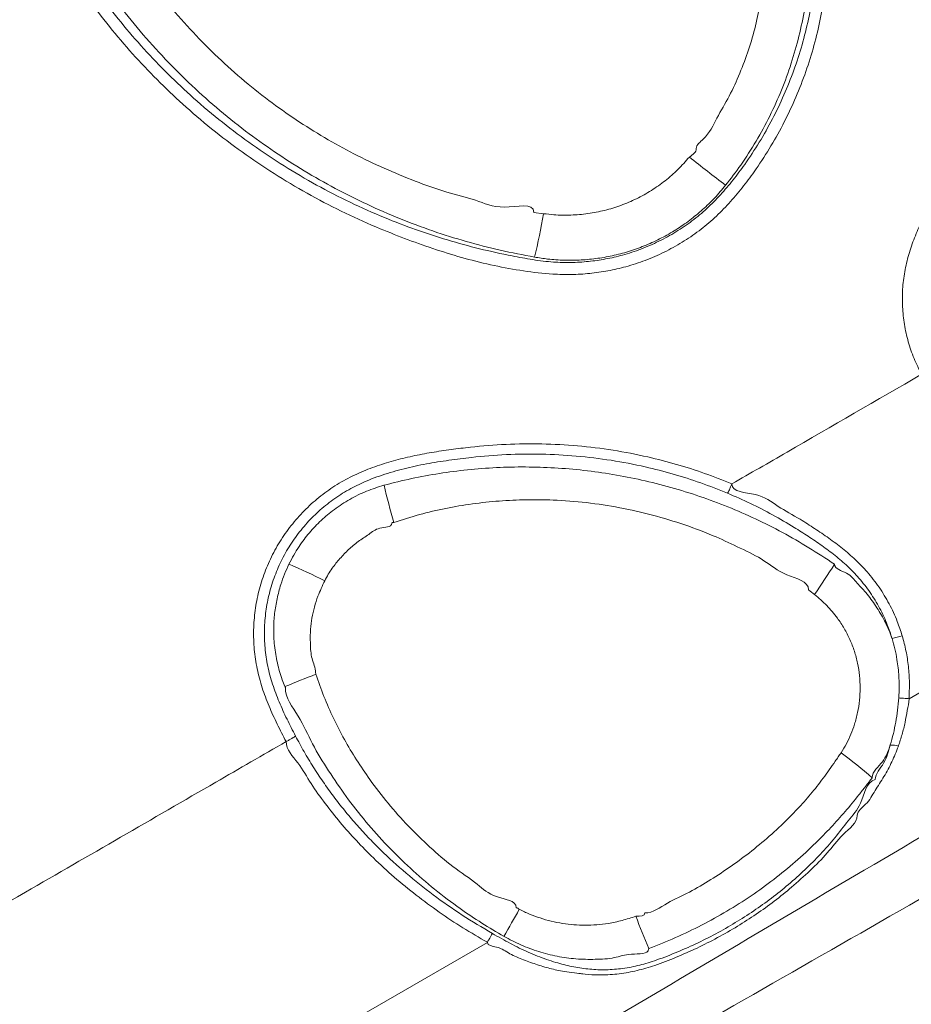
# Model space of a CAD drawing. Units: inches. Extents: x -9018 to 6202, y -540 to 759.
# Drawn here: x -1247 to -1227, y 167 to 188 of the extents above; entities that cross this region are included whole.
import ezdxf
from ezdxf import colors
from ezdxf.entities.mleader import LeaderData, LeaderLine
from ezdxf.math import Vec2, Vec3

# ---------------------------------------------------------------- set-up
doc = ezdxf.new("R2010")
doc.units = ezdxf.units.IN
doc.header["$MEASUREMENT"] = 0
doc.layers.add('EN VORTEX TEXT', color=94, linetype='Continuous', lineweight=9)
doc.layers.add('FR VORTEX TEXT', color=73, linetype='Continuous')
doc.styles.add('Vortex annotative', font='arial.ttf')

msp = doc.modelspace()

# ---------------------------------------------------------------- linework, layer by layer
at = {"color": 7, "linetype": 'Continuous', "lineweight": 0}
for p, q in [((-1227.284, 173.2), (-1207.995, 184.346)), ((-1264.277, 151.825), (-1236.419, 167.922))]:
    msp.add_line(p, q, dxfattribs=at)
at = {"color": 7, "linetype": 'Continuous', "lineweight": 0, "flags": 128}
msp.add_lwpolyline([(-1235.412, 183.732), (-1235.412, 183.732), (-1235.202, 183.704)], dxfattribs=at)
at = {"color": 7, "linetype": 'Continuous', "lineweight": 0}
for centre, radius, start, end in [((-1208.057, 214.94), 38.416, 231.3668, 232.8503), ((-1250.377, 186.337), 15.402, 346.5826, 350.157), ((-1220.161, 182.259), 19.021, 193.4856, 196.0013), ((-1247.68, 160.144), 17.424, 63.6323, 66.4412), ((-1244.189, 185.641), 18.015, 325.5666, 328.0719), ((-1228.082, 176.624), 2.162, 281.4624, 287.4961), ((-1230.624, 148.903), 26.585, 110.9532, 112.5175), ((-1227.665, 171.669), 0.528, 73.2469, 92.7145), ((-1235.107, 163.433), 10.687, 48.9053, 53.5395), ((-1270.589, 187.889), 39.823, 330.1219, 331.0908), ((-1207.639, 178.481), 27.448, 201.3509, 202.932)]:
    msp.add_arc(centre, radius, start, end, dxfattribs=at)
for points, knots in [([(-1232.978, 195.945), (-1232.843, 195.888), (-1232.573, 195.773), (-1232.175, 195.584), (-1231.785, 195.376), (-1231.411, 195.145), (-1231.058, 194.886), (-1230.724, 194.587), (-1230.417, 194.247), (-1230.137, 193.871), (-1229.894, 193.469), (-1229.677, 193.01), (-1229.486, 192.496), (-1229.315, 191.933), (-1229.183, 191.359), (-1229.089, 190.778), (-1229.035, 190.193), (-1229.02, 189.604), (-1229.046, 189.015), (-1229.11, 188.428), (-1229.214, 187.847), (-1229.356, 187.274), (-1229.538, 186.711), (-1229.758, 186.159), (-1230.015, 185.623), (-1230.307, 185.106), (-1230.605, 184.653), (-1230.898, 184.259), (-1231.183, 183.924), (-1231.492, 183.611), (-1231.83, 183.328), (-1232.197, 183.08), (-1232.587, 182.865), (-1232.995, 182.687), (-1233.403, 182.554), (-1233.806, 182.461), (-1234.201, 182.405), (-1234.599, 182.381), (-1235.08, 182.395), (-1235.639, 182.459), (-1236.276, 182.575), (-1236.905, 182.731), (-1237.525, 182.92), (-1238.136, 183.137), (-1238.796, 183.396), (-1239.499, 183.709), (-1240.238, 184.09), (-1240.956, 184.512), (-1241.649, 184.974), (-1242.315, 185.472), (-1242.935, 185.994), (-1243.511, 186.536), (-1244.044, 187.093), (-1244.549, 187.677), (-1245.022, 188.286), (-1245.4, 188.827), (-1245.692, 189.29), (-1245.902, 189.674), (-1246.082, 190.072), (-1246.225, 190.486), (-1246.325, 190.914), (-1246.387, 191.351), (-1246.409, 191.792), (-1246.391, 192.221), (-1246.336, 192.636), (-1246.249, 193.034), (-1246.129, 193.423), (-1245.977, 193.8), (-1245.793, 194.163), (-1245.579, 194.51), (-1245.337, 194.837), (-1245.062, 195.15), (-1244.754, 195.442), (-1244.415, 195.714), (-1244.171, 195.868), (-1244.049, 195.945)], [0, 0, 0, 0, 0.01117, 0.022409, 0.033647, 0.044838, 0.055969, 0.067067, 0.078973, 0.090935, 0.102897, 0.114803, 0.129764, 0.144776, 0.159807, 0.174821, 0.189784, 0.204784, 0.219834, 0.234902, 0.249953, 0.264953, 0.280034, 0.295167, 0.310317, 0.32545, 0.340531, 0.351707, 0.362915, 0.374099, 0.385243, 0.396515, 0.407836, 0.419158, 0.430429, 0.440529, 0.450666, 0.460802, 0.470903, 0.487303, 0.503739, 0.520224, 0.536744, 0.553259, 0.569711, 0.590809, 0.611974, 0.633173, 0.654371, 0.675536, 0.696634, 0.716232, 0.735869, 0.75552, 0.775158, 0.794755, 0.80587, 0.817013, 0.828131, 0.83921, 0.850409, 0.861655, 0.872901, 0.884101, 0.894437, 0.90481, 0.915183, 0.92552, 0.935853, 0.946223, 0.956593, 0.966926, 0.977943, 0.988983, 1, 1, 1, 1]), ([(-1228.067, 195.945), (-1227.018, 195.339), (-1225.445, 194.43), (-1223.348, 193.218), (-1221.645, 192.234), (-1219.813, 191.175), (-1217.852, 190.042), (-1215.894, 188.91), (-1214.59, 188.157), (-1213.937, 187.78)], [0, 0, 0, 0, 0.2222889, 0.3334421, 0.4445941, 0.5834021, 0.7222098, 0.861104, 1, 1, 1, 1]), ([(-1243.925, 195.749), (-1244.033, 195.681), (-1244.25, 195.544), (-1244.553, 195.305), (-1244.837, 195.044), (-1245.103, 194.752), (-1245.348, 194.431), (-1245.568, 194.08), (-1245.752, 193.72), (-1245.9, 193.353), (-1246.014, 192.983), (-1246.096, 192.606), (-1246.148, 192.212), (-1246.165, 191.805), (-1246.144, 191.386), (-1246.085, 190.971), (-1245.99, 190.564), (-1245.853, 190.169), (-1245.679, 189.788), (-1245.478, 189.422), (-1245.194, 188.972), (-1244.825, 188.444), (-1244.36, 187.845), (-1243.864, 187.27), (-1243.339, 186.723), (-1242.773, 186.19), (-1242.164, 185.677), (-1241.509, 185.187), (-1240.828, 184.734), (-1240.122, 184.319), (-1239.395, 183.944), (-1238.678, 183.624), (-1237.974, 183.355), (-1237.287, 183.13), (-1236.59, 182.939), (-1235.971, 182.805), (-1235.436, 182.705), (-1235.01, 182.652), (-1234.607, 182.642), (-1234.23, 182.665), (-1233.856, 182.718), (-1233.474, 182.806), (-1233.088, 182.933), (-1232.701, 183.102), (-1232.331, 183.305), (-1231.982, 183.541), (-1231.66, 183.811), (-1231.364, 184.111), (-1231.093, 184.432), (-1230.81, 184.811), (-1230.522, 185.25), (-1230.238, 185.753), (-1229.988, 186.274), (-1229.773, 186.81), (-1229.596, 187.358), (-1229.458, 187.915), (-1229.357, 188.479), (-1229.294, 189.05), (-1229.269, 189.623), (-1229.282, 190.195), (-1229.335, 190.764), (-1229.426, 191.329), (-1229.554, 191.887), (-1229.719, 192.434), (-1229.903, 192.93), (-1230.11, 193.37), (-1230.34, 193.751), (-1230.606, 194.109), (-1230.899, 194.433), (-1231.218, 194.719), (-1231.56, 194.968), (-1231.921, 195.191), (-1232.297, 195.39), (-1232.681, 195.572), (-1232.942, 195.682), (-1233.072, 195.737)], [0, 0, 0, 0, 0.010117, 0.020271, 0.030424, 0.040542, 0.05142, 0.062321, 0.073199, 0.083355, 0.093547, 0.10374, 0.113896, 0.124897, 0.135943, 0.14699, 0.15799, 0.168962, 0.179973, 0.19101, 0.202018, 0.221953, 0.241928, 0.261917, 0.281893, 0.301828, 0.323287, 0.344814, 0.366375, 0.387936, 0.409462, 0.430921, 0.44993, 0.468961, 0.487993, 0.507002, 0.518969, 0.530924, 0.540828, 0.550767, 0.560706, 0.570609, 0.581663, 0.592767, 0.60387, 0.614924, 0.625954, 0.637025, 0.648119, 0.659183, 0.674354, 0.689577, 0.704818, 0.720041, 0.735212, 0.7503, 0.76544, 0.780596, 0.795735, 0.810824, 0.825871, 0.840969, 0.856083, 0.87118, 0.886226, 0.897917, 0.909664, 0.92141, 0.933101, 0.944169, 0.95527, 0.966433, 0.977644, 0.988857, 1, 1, 1, 1]), ([(-1244.536, 190.033), (-1244.442, 189.868), (-1244.224, 189.48), (-1243.834, 188.895), (-1243.369, 188.282), (-1242.865, 187.699), (-1242.326, 187.148), (-1241.756, 186.631), (-1241.167, 186.159), (-1240.564, 185.732), (-1239.949, 185.346), (-1239.312, 184.996), (-1238.657, 184.681), (-1237.983, 184.406), (-1237.332, 184.169), (-1236.652, 184.013), (-1236.147, 183.759), (-1235.412, 183.948), (-1235.412, 183.732), (-1235.412, 183.732)], [0, 0, 0, 0, 0.049615, 0.116391, 0.183418, 0.250594, 0.317793, 0.384874, 0.451686, 0.514751, 0.57802, 0.641392, 0.704763, 0.76803, 0.831094, 0.887384, 0.943708, 1, 1, 1, 1, 1]), ([(-1235.395, 182.763), (-1235.644, 182.811), (-1236.141, 182.907), (-1236.877, 183.098), (-1237.605, 183.325), (-1238.322, 183.594), (-1239.028, 183.901), (-1239.717, 184.246), (-1240.388, 184.627), (-1241.036, 185.041), (-1241.673, 185.498), (-1242.294, 185.998), (-1242.897, 186.543), (-1243.471, 187.122), (-1244.011, 187.731), (-1244.517, 188.368), (-1244.948, 188.973), (-1245.198, 189.373), (-1245.305, 189.544)], [0, 0, 0, 0, 0.061366, 0.122772, 0.184132, 0.246157, 0.308355, 0.370643, 0.43293, 0.495129, 0.557152, 0.622647, 0.688344, 0.754146, 0.819952, 0.885656, 0.951157, 1, 1, 1, 1]), ([(-1231.892, 185.116), (-1231.892, 185.116), (-1231.892, 185.2), (-1231.631, 185.379), (-1231.456, 185.778), (-1231.169, 186.247), (-1230.946, 186.744), (-1230.754, 187.253), (-1230.603, 187.774), (-1230.51, 188.217), (-1230.473, 188.485), (-1230.461, 188.575)], [0, 0, 0, 0, 0, 0.066817, 0.210499, 0.354577, 0.498652, 0.642328, 0.785281, 0.928214, 1, 1, 1, 1]), ([(-1229.501, 188.443), (-1229.515, 188.344), (-1229.559, 188.043), (-1229.663, 187.546), (-1229.829, 186.957), (-1230.041, 186.379), (-1230.295, 185.816), (-1230.59, 185.273), (-1230.91, 184.772), (-1231.146, 184.465), (-1231.257, 184.32)], [0, 0, 0, 0, 0.0664585, 0.2009613, 0.3354614, 0.4712726, 0.6074563, 0.7436396, 0.8794509, 1, 1, 1, 1]), ([(-1227.011, 180.226), (-1227.069, 180.339), (-1227.184, 180.567), (-1227.307, 180.93), (-1227.391, 181.304), (-1227.431, 181.685), (-1227.429, 182.068), (-1227.385, 182.449), (-1227.295, 182.822), (-1227.168, 183.185), (-1227.015, 183.539), (-1226.815, 183.948), (-1226.561, 184.41), (-1226.237, 184.913), (-1225.88, 185.394), (-1225.493, 185.85), (-1225.084, 186.268), (-1224.661, 186.652), (-1224.224, 187.001), (-1223.811, 187.285), (-1223.421, 187.498), (-1223.062, 187.641), (-1222.69, 187.744), (-1222.309, 187.804), (-1221.923, 187.822), (-1221.538, 187.796), (-1221.159, 187.727), (-1220.791, 187.617), (-1220.438, 187.467), (-1220.104, 187.278), (-1219.794, 187.053), (-1219.51, 186.796), (-1219.26, 186.506), (-1219.044, 186.19), (-1218.785, 185.737), (-1218.616, 185.382), (-1218.502, 185.142)], [0, 0, 0, 0, 0.025415, 0.050912, 0.076327, 0.101733, 0.127218, 0.152624, 0.178087, 0.203647, 0.229294, 0.254877, 0.29445, 0.334157, 0.373911, 0.413618, 0.45319, 0.490253, 0.527342, 0.564358, 0.58986, 0.615443, 0.640945, 0.666478, 0.692093, 0.717626, 0.743055, 0.768564, 0.793993, 0.819413, 0.844914, 0.870335, 0.895785, 0.921335, 0.946861, 1, 1, 1, 1]), ([(-1232.042, 184.931), (-1231.967, 184.984), (-1231.892, 185.037), (-1231.892, 185.116), (-1231.892, 185.116)], [0, 0, 0, 0, 0.999993, 1, 1, 1, 1]), ([(-1235.202, 183.704), (-1235.127, 183.696), (-1234.931, 183.673), (-1234.609, 183.668), (-1234.24, 183.7), (-1233.877, 183.77), (-1233.524, 183.878), (-1233.185, 184.023), (-1232.863, 184.202), (-1232.563, 184.415), (-1232.285, 184.656), (-1232.123, 184.839), (-1232.042, 184.931)], [0, 0, 0, 0, 0.0634682, 0.1678062, 0.2724346, 0.3767706, 0.4807225, 0.5849707, 0.6889223, 0.792518, 0.896401, 1, 1, 1, 1]), ([(-1231.257, 184.32), (-1231.334, 184.228), (-1231.49, 184.042), (-1231.752, 183.79), (-1232.032, 183.56), (-1232.33, 183.353), (-1232.646, 183.173), (-1232.976, 183.02), (-1233.317, 182.895), (-1233.668, 182.798), (-1234.025, 182.733), (-1234.387, 182.697), (-1234.751, 182.692), (-1235.088, 182.714), (-1235.301, 182.748), (-1235.395, 182.763)], [0, 0, 0, 0, 0.077956, 0.156189, 0.234423, 0.312381, 0.390492, 0.46888, 0.547269, 0.625379, 0.703514, 0.781927, 0.860341, 0.938474, 1, 1, 1, 1]), ([(-1280.537, 138.342), (-1280.529, 138.347), (-1279.408, 139.021), (-1277.18, 140.374), (-1271.995, 143.509), (-1264.933, 147.719), (-1256.009, 153.03), (-1248.67, 157.393), (-1242.074, 161.315), (-1233.985, 166.109), (-1225.038, 171.383), (-1214.772, 177.406), (-1208.979, 180.788), (-1205.427, 182.862)], [0, 0, 0, 0, 0.000334, 0.044958, 0.089582, 0.20853, 0.327478, 0.446427, 0.501898, 0.591105, 0.769511, 0.85871, 1, 1, 1, 1]), ([(-1204.039, 182.06), (-1207.844, 179.873), (-1213.899, 176.394), (-1224.46, 170.34), (-1233.469, 165.183), (-1241.631, 160.521), (-1248.293, 156.721), (-1255.701, 152.483), (-1264.709, 147.323), (-1271.841, 143.24), (-1277.116, 140.267), (-1279.389, 138.993), (-1280.528, 138.348), (-1280.537, 138.342)], [0, 0, 0, 0, 0.149412, 0.237776, 0.414506, 0.502871, 0.557816, 0.675637, 0.793459, 0.91128, 0.95545, 0.999621, 1, 1, 1, 1]), ([(-1227.011, 180.226), (-1227.983, 179.664), (-1229.352, 178.873), (-1230.722, 178.081), (-1231.119, 177.852)], [0.39722438, 0.39722438, 0.39722438, 0.39722438, 0.41931582, 0.42834795, 0.42834795, 0.42834795, 0.42834795]), ([(-1240.779, 172.27), (-1240.844, 172.396), (-1240.975, 172.649), (-1241.152, 173.037), (-1241.302, 173.435), (-1241.413, 173.846), (-1241.475, 174.266), (-1241.489, 174.69), (-1241.457, 175.113), (-1241.375, 175.53), (-1241.249, 175.934), (-1241.078, 176.324), (-1240.863, 176.693), (-1240.608, 177.036), (-1240.316, 177.351), (-1239.99, 177.63), (-1239.633, 177.873), (-1239.253, 178.071), (-1238.858, 178.229), (-1238.455, 178.356), (-1238.042, 178.456), (-1237.625, 178.535), (-1237.205, 178.597), (-1236.669, 178.664), (-1236.013, 178.718), (-1235.239, 178.726), (-1234.465, 178.684), (-1233.696, 178.59), (-1232.981, 178.452), (-1232.32, 178.28), (-1231.712, 178.088), (-1231.317, 177.93), (-1231.119, 177.852)], [0, 0, 0, 0, 0.028188, 0.0564393, 0.0845984, 0.1126604, 0.1406323, 0.1686949, 0.1966684, 0.224624, 0.2526683, 0.2806252, 0.3087879, 0.3370393, 0.365202, 0.3935712, 0.4220324, 0.4504014, 0.4782305, 0.5061135, 0.5340978, 0.5621616, 0.5902288, 0.6181809, 0.669142, 0.720279, 0.7714719, 0.8226023, 0.8735572, 0.9156939, 0.957864, 1, 1, 1, 1]), ([(-1231.215, 177.65), (-1231.408, 177.727), (-1231.795, 177.881), (-1232.391, 178.069), (-1233.038, 178.237), (-1233.738, 178.371), (-1234.491, 178.462), (-1235.249, 178.503), (-1236.007, 178.494), (-1236.675, 178.439), (-1237.252, 178.366), (-1237.741, 178.289), (-1238.225, 178.186), (-1238.699, 178.049), (-1239.13, 177.882), (-1239.515, 177.681), (-1239.849, 177.453), (-1240.155, 177.191), (-1240.429, 176.896), (-1240.668, 176.574), (-1240.869, 176.228), (-1241.029, 175.863), (-1241.148, 175.483), (-1241.224, 175.093), (-1241.255, 174.697), (-1241.242, 174.299), (-1241.184, 173.902), (-1241.077, 173.511), (-1240.932, 173.128), (-1240.762, 172.755), (-1240.637, 172.512), (-1240.574, 172.39)], [0, 0, 0, 0, 0.04289, 0.085816, 0.128707, 0.180594, 0.23266, 0.28479, 0.336863, 0.388757, 0.422634, 0.456642, 0.490593, 0.524396, 0.5581, 0.585767, 0.613522, 0.641189, 0.66866, 0.696217, 0.723687, 0.750941, 0.77828, 0.805533, 0.83278, 0.860114, 0.887359, 0.915414, 0.943567, 0.971815, 1, 1, 1, 1]), ([(-1238.658, 177.823), (-1238.46, 177.873), (-1238.063, 177.973), (-1237.459, 178.082), (-1236.846, 178.162), (-1236.223, 178.21), (-1235.593, 178.224), (-1234.961, 178.204), (-1234.329, 178.15), (-1233.699, 178.063), (-1233.069, 177.94), (-1232.442, 177.782), (-1231.818, 177.588), (-1231.205, 177.36), (-1230.607, 177.098), (-1230.022, 176.804), (-1229.451, 176.475), (-1229.083, 176.234), (-1228.899, 176.113)], [0, 0, 0, 0, 0.060018, 0.120085, 0.180111, 0.24174, 0.303414, 0.365045, 0.427189, 0.489379, 0.551523, 0.615371, 0.679266, 0.743112, 0.806953, 0.870794, 0.935396, 1, 1, 1, 1]), ([(-1240.716, 176.115), (-1240.682, 176.181), (-1240.616, 176.311), (-1240.473, 176.54), (-1240.28, 176.797), (-1240.023, 177.066), (-1239.73, 177.311), (-1239.401, 177.524), (-1239.04, 177.703), (-1238.785, 177.783), (-1238.658, 177.823)], [0, 0, 0, 0, 0.079807, 0.159188, 0.293744, 0.428767, 0.563347, 0.708729, 0.854668, 1, 1, 1, 1]), ([(-1231.215, 177.65), (-1231.21, 177.657), (-1231.205, 177.667), (-1231.191, 177.692), (-1231.184, 177.708), (-1231.167, 177.744), (-1231.158, 177.764), (-1231.139, 177.806), (-1231.129, 177.829), (-1231.119, 177.852)], [0, 0, 0, 0, 0.25, 0.25, 0.5, 0.5, 0.75, 0.75, 1, 1, 1, 1]), ([(-1227.652, 174.505), (-1227.684, 174.604), (-1227.758, 174.828), (-1227.915, 175.163), (-1228.12, 175.503), (-1228.355, 175.806), (-1228.613, 176.071), (-1228.883, 176.304), (-1229.17, 176.518), (-1229.468, 176.718), (-1229.822, 176.942), (-1230.236, 177.185), (-1230.717, 177.434), (-1231.049, 177.578), (-1231.215, 177.65)], [0, 0, 0, 0, 0.063219, 0.143883, 0.2248, 0.305449, 0.37796, 0.450661, 0.523664, 0.596792, 0.669662, 0.77975, 0.889918, 1, 1, 1, 1]), ([(-1231.119, 177.852), (-1231.119, 177.852), (-1231.119, 177.668), (-1230.531, 177.678), (-1230.139, 177.356), (-1229.688, 177.121), (-1229.328, 176.886), (-1229.02, 176.678), (-1228.723, 176.455), (-1228.443, 176.213), (-1228.174, 175.937), (-1227.927, 175.617), (-1227.709, 175.258), (-1227.543, 174.904), (-1227.465, 174.666), (-1227.431, 174.562)], [0, 0, 0, 0, 0, 0.108619, 0.217319, 0.32594, 0.3986, 0.471508, 0.544299, 0.616804, 0.689125, 0.77126, 0.853671, 0.935816, 1, 1, 1, 1]), ([(-1229.459, 175.555), (-1229.459, 175.555), (-1229.459, 175.747), (-1230.002, 175.855), (-1230.405, 176.203), (-1230.941, 176.463), (-1231.504, 176.729), (-1232.14, 176.971), (-1232.837, 177.183), (-1233.549, 177.345), (-1234.269, 177.454), (-1234.947, 177.507), (-1235.578, 177.514), (-1236.162, 177.487), (-1236.745, 177.424), (-1237.321, 177.326), (-1237.891, 177.194), (-1238.26, 177.075), (-1238.445, 177.015)], [0, 0, 0, 0, 0.0000002, 0.0611138, 0.1223393, 0.1835792, 0.2447114, 0.3214899, 0.398574, 0.475754, 0.5528253, 0.6295934, 0.6911548, 0.752967, 0.8148797, 0.8767578, 0.938491, 1, 1, 1, 1]), ([(-1238.445, 177.015), (-1238.468, 177.015), (-1238.491, 177.015), (-1238.491, 176.999), (-1238.491, 176.999)], [0, 0, 0, 0, 0.999982, 1, 1, 1, 1]), ([(-1238.491, 176.999), (-1238.491, 176.999), (-1238.491, 176.907), (-1238.788, 176.924), (-1238.981, 176.756), (-1239.221, 176.61), (-1239.426, 176.432), (-1239.615, 176.239), (-1239.759, 176.057), (-1239.867, 175.895), (-1239.916, 175.802), (-1239.941, 175.755)], [0, 0, 0, 0, 0, 0.141534, 0.283445, 0.424987, 0.562709, 0.700759, 0.838423, 0.918415, 1, 1, 1, 1]), ([(-1240.805, 173.462), (-1240.825, 173.511), (-1240.891, 173.678), (-1240.975, 173.973), (-1241.037, 174.347), (-1241.054, 174.707), (-1241.032, 175.047), (-1240.979, 175.364), (-1240.904, 175.648), (-1240.815, 175.899), (-1240.749, 176.043), (-1240.716, 176.115)], [0, 0, 0, 0, 0.058295, 0.196737, 0.335672, 0.474114, 0.591244, 0.708671, 0.825828, 0.912915, 1, 1, 1, 1]), ([(-1228.899, 176.113), (-1228.897, 176.113), (-1228.895, 176.112), (-1228.895, 176.111), (-1228.895, 176.111)], [0, 0, 0, 0, 0.9997, 1, 1, 1, 1]), ([(-1228.895, 176.111), (-1228.895, 176.111), (-1228.895, 176.005), (-1228.596, 175.944), (-1228.413, 175.702), (-1228.175, 175.459), (-1227.973, 175.171), (-1227.791, 174.851), (-1227.694, 174.623), (-1227.652, 174.507), (-1227.652, 174.505)], [0, 0, 0, 0, 0.000001, 0.154269, 0.308912, 0.463188, 0.641153, 0.819683, 0.99765, 1, 1, 1, 1]), ([(-1239.941, 175.755), (-1239.993, 175.644), (-1240.08, 175.459), (-1240.169, 175.186), (-1240.223, 174.947), (-1240.257, 174.68), (-1240.255, 174.387), (-1240.237, 174.068), (-1240.141, 173.868), (-1240.141, 173.763), (-1240.141, 173.763)], [0, 0, 0, 0, 0.179043, 0.298107, 0.417429, 0.536448, 0.690756, 0.845679, 0.999999, 1, 1, 1, 1]), ([(-1228.755, 172.028), (-1228.715, 172.093), (-1228.635, 172.222), (-1228.54, 172.43), (-1228.458, 172.656), (-1228.394, 172.901), (-1228.353, 173.164), (-1228.338, 173.432), (-1228.352, 173.701), (-1228.394, 173.968), (-1228.464, 174.23), (-1228.561, 174.482), (-1228.685, 174.722), (-1228.848, 174.972), (-1229.058, 175.224), (-1229.239, 175.377), (-1229.33, 175.454)], [0, 0, 0, 0, 0.05972, 0.119611, 0.179398, 0.249056, 0.318888, 0.388536, 0.459428, 0.530518, 0.601406, 0.672036, 0.742868, 0.8135, 0.906744, 1, 1, 1, 1]), ([(-1227.506, 173.217), (-1227.504, 173.252), (-1227.494, 173.407), (-1227.498, 173.685), (-1227.534, 174.004), (-1227.588, 174.278), (-1227.63, 174.429), (-1227.652, 174.505)], [0, 0, 0, 0, 0.080533, 0.357953, 0.638322, 0.818756, 1, 1, 1, 1]), ([(-1227.431, 174.562), (-1227.402, 174.453), (-1227.343, 174.236), (-1227.293, 173.896), (-1227.269, 173.55), (-1227.28, 173.317), (-1227.286, 173.2)], [0, 0, 0, 0, 0.245662, 0.491329, 0.745665, 1, 1, 1, 1]), ([(-1240.141, 173.763), (-1240.141, 173.763), (-1240.141, 173.752), (-1240.136, 173.741), (-1240.131, 173.731)], [0, 0, 0, 0, 0.0000695, 1, 1, 1, 1]), ([(-1240.131, 173.731), (-1240.076, 173.569), (-1239.965, 173.244), (-1239.756, 172.774), (-1239.52, 172.316), (-1239.257, 171.874), (-1238.944, 171.409), (-1238.573, 170.928), (-1238.139, 170.439), (-1237.667, 169.983), (-1237.177, 169.554), (-1236.66, 169.219), (-1236.291, 168.87), (-1235.794, 168.836), (-1235.794, 168.672), (-1235.794, 168.672)], [0, 0, 0, 0, 0.07515, 0.150514, 0.226006, 0.301472, 0.376708, 0.472271, 0.568196, 0.664248, 0.760179, 0.855745, 0.927873, 1, 1, 1, 1, 1]), ([(-1240.795, 173.439), (-1240.795, 173.439), (-1240.795, 173.447), (-1240.8, 173.455), (-1240.805, 173.462)], [0, 0, 0, 0, 0.000072, 1, 1, 1, 1]), ([(-1236.058, 168.051), (-1236.22, 168.146), (-1236.543, 168.336), (-1237.047, 168.673), (-1237.566, 169.066), (-1238.092, 169.522), (-1238.589, 170.011), (-1239.053, 170.53), (-1239.48, 171.072), (-1239.861, 171.637), (-1240.223, 172.216), (-1240.484, 172.828), (-1240.795, 173.214), (-1240.795, 173.439), (-1240.795, 173.439)], [0, 0, 0, 0, 0.076902, 0.153797, 0.248727, 0.343956, 0.439287, 0.534515, 0.629443, 0.721989, 0.814709, 0.90744, 1, 1, 1, 1, 1]), ([(-1227.691, 172.197), (-1227.667, 172.278), (-1227.62, 172.441), (-1227.569, 172.695), (-1227.529, 172.953), (-1227.514, 173.129), (-1227.506, 173.217)], [0, 0, 0, 0, 0.247209, 0.494428, 0.747219, 1, 1, 1, 1]), ([(-1227.284, 173.2), (-1227.284, 173.2), (-1227.284, 173.113), (-1227.324, 172.941), (-1227.367, 172.682), (-1227.431, 172.425), (-1227.486, 172.258), (-1227.513, 172.175)], [0, 0, 0, 0, 0.000002, 0.247122, 0.49426, 0.747132, 1, 1, 1, 1]), ([(-1227.286, 173.2), (-1227.314, 173.202), (-1227.37, 173.206), (-1227.445, 173.212), (-1227.485, 173.215), (-1227.502, 173.216), (-1227.505, 173.217), (-1227.506, 173.217)], [0, 0, 0, 0, 0.312228, 0.624446, 0.936655, 0.980011, 1, 1, 1, 1]), ([(-1227.286, 173.2), (-1227.286, 173.2), (-1227.285, 173.2), (-1227.284, 173.2), (-1227.284, 173.2)], [0, 0, 0, 0, 0.565176, 1, 1, 1, 1]), ([(-1240.574, 172.39), (-1240.581, 172.385), (-1240.591, 172.378), (-1240.617, 172.361), (-1240.633, 172.351), (-1240.67, 172.329), (-1240.69, 172.318), (-1240.733, 172.294), (-1240.756, 172.282), (-1240.779, 172.27)], [0, 0, 0, 0, 0.25, 0.25, 0.5, 0.5, 0.75, 0.75, 1, 1, 1, 1]), ([(-1240.574, 172.39), (-1240.514, 172.277), (-1240.392, 172.051), (-1240.193, 171.72), (-1239.98, 171.398), (-1239.754, 171.084), (-1239.517, 170.78), (-1239.268, 170.486), (-1239.007, 170.201), (-1238.651, 169.839), (-1238.185, 169.415), (-1237.593, 168.944), (-1236.97, 168.506), (-1236.53, 168.246), (-1236.31, 168.115)], [0, 0, 0, 0, 0.06293, 0.125861, 0.189229, 0.252597, 0.315523, 0.37845, 0.441747, 0.505046, 0.627636, 0.750232, 0.875115, 1, 1, 1, 1]), ([(-1240.779, 172.27), (-1241.287, 171.977), (-1243.169, 170.889), (-1245.954, 169.28), (-1248.232, 167.964), (-1249.134, 167.442)], [0.26074828, 0.26074828, 0.26074828, 0.26074828, 0.27228459, 0.30353504, 0.32404049, 0.32404049, 0.32404049, 0.32404049]), ([(-1236.419, 167.923), (-1236.596, 168.026), (-1236.952, 168.233), (-1237.465, 168.575), (-1237.962, 168.94), (-1238.438, 169.331), (-1238.87, 169.726), (-1239.259, 170.123), (-1239.608, 170.516), (-1239.933, 170.928), (-1240.252, 171.355), (-1240.487, 171.814), (-1240.779, 172.093), (-1240.779, 172.27), (-1240.779, 172.27)], [0, 0, 0, 0, 0.098372, 0.196969, 0.295625, 0.394196, 0.492546, 0.576848, 0.661203, 0.745499, 0.830313, 0.915191, 1, 1, 1, 1, 1]), ([(-1227.513, 172.175), (-1227.514, 172.173), (-1227.555, 172.057), (-1227.651, 171.831), (-1227.821, 171.511), (-1228.027, 171.209), (-1228.18, 170.917), (-1228.404, 170.768), (-1228.404, 170.671), (-1228.404, 170.671)], [0, 0, 0, 0, 0.002468, 0.207626, 0.413527, 0.620054, 0.826067, 0.999999, 1, 1, 1, 1]), ([(-1227.691, 172.197), (-1227.733, 172.07), (-1227.819, 171.816), (-1228.08, 171.626), (-1228.08, 171.49), (-1228.08, 171.49)], [0, 0, 0, 0, 0.495909, 0.999998, 1, 1, 1, 1]), ([(-1228.015, 171.447), (-1228.015, 171.447), (-1228.015, 171.575), (-1227.791, 171.798), (-1227.732, 172.062), (-1227.691, 172.195), (-1227.691, 172.197)], [0, 0, 0, 0, 0.000002, 0.493936, 0.994813, 1, 1, 1, 1]), ([(-1233.006, 168.559), (-1233.006, 168.559), (-1232.829, 168.559), (-1232.522, 168.798), (-1232.038, 169), (-1231.579, 169.278), (-1231.126, 169.573), (-1230.684, 169.903), (-1230.255, 170.263), (-1229.88, 170.619), (-1229.555, 170.966), (-1229.272, 171.3), (-1229.054, 171.599), (-1228.904, 171.814), (-1228.818, 171.936), (-1228.776, 171.998), (-1228.755, 172.028)], [0, 0, 0, 0, 0.000002, 0.095512, 0.191184, 0.286869, 0.382399, 0.482773, 0.583235, 0.683599, 0.761259, 0.838907, 0.919205, 0.960057, 0.98014, 1, 1, 1, 1]), ([(-1228.082, 171.487), (-1228.105, 171.456), (-1228.152, 171.394), (-1228.247, 171.27), (-1228.416, 171.056), (-1228.664, 170.756), (-1228.975, 170.409), (-1229.333, 170.043), (-1229.743, 169.665), (-1230.211, 169.282), (-1230.706, 168.923), (-1231.227, 168.592), (-1231.775, 168.291), (-1232.338, 168.02), (-1232.724, 167.864), (-1232.917, 167.787)], [0, 0, 0, 0, 0.018986, 0.037964, 0.075882, 0.151587, 0.226877, 0.302165, 0.399934, 0.497789, 0.595559, 0.696559, 0.797742, 0.898956, 1, 1, 1, 1]), ([(-1228.08, 171.49), (-1228.08, 171.49), (-1228.08, 171.489), (-1228.081, 171.488), (-1228.082, 171.487)], [0, 0, 0, 0, 0.000541, 1, 1, 1, 1]), ([(-1236.31, 168.115), (-1236.244, 168.078), (-1236.051, 167.968), (-1235.728, 167.794), (-1235.335, 167.619), (-1234.953, 167.487), (-1234.59, 167.395), (-1234.246, 167.34), (-1233.894, 167.321), (-1233.531, 167.345), (-1233.164, 167.411), (-1232.768, 167.528), (-1232.349, 167.69), (-1231.904, 167.885), (-1231.468, 168.104), (-1231.049, 168.343), (-1230.646, 168.601), (-1230.262, 168.877), (-1229.891, 169.174), (-1229.536, 169.492), (-1229.201, 169.831), (-1228.886, 170.181), (-1228.606, 170.562), (-1228.271, 170.924), (-1228.219, 171.396), (-1228.015, 171.447), (-1228.015, 171.447)], [0, 0, 0, 0, 0.022142, 0.064678, 0.107369, 0.149904, 0.186951, 0.224098, 0.261127, 0.298608, 0.336241, 0.373727, 0.421158, 0.468687, 0.516214, 0.56364, 0.60963, 0.655671, 0.701656, 0.748884, 0.796272, 0.843785, 0.8913, 0.938635, 0.999999, 1, 1, 1, 1]), ([(-1228.404, 170.671), (-1228.404, 170.671), (-1228.404, 170.509), (-1228.751, 170.265), (-1229.038, 169.853), (-1229.427, 169.475), (-1229.808, 169.127), (-1230.2, 168.813), (-1230.592, 168.53), (-1231.002, 168.265), (-1231.431, 168.02), (-1231.875, 167.795), (-1232.33, 167.595), (-1232.762, 167.428), (-1233.176, 167.305), (-1233.556, 167.234), (-1233.907, 167.214), (-1234.128, 167.215), (-1234.369, 167.241), (-1234.369, 167.241), (-1234.369, 167.241)], [0, 0, 0, 0, 0, 0.074309, 0.148904, 0.223554, 0.297937, 0.364153, 0.430449, 0.496673, 0.564871, 0.633216, 0.701563, 0.769764, 0.825373, 0.881185, 0.936759, 0.968379, 1, 1, 1, 1, 1]), ([(-1235.794, 168.672), (-1235.794, 168.672), (-1235.77, 168.669), (-1235.749, 168.653), (-1235.728, 168.638)], [0, 0, 0, 0, 0.000127, 1, 1, 1, 1]), ([(-1235.728, 168.638), (-1235.654, 168.602), (-1235.507, 168.532), (-1235.275, 168.446), (-1235.036, 168.378), (-1234.791, 168.329), (-1234.546, 168.3), (-1234.298, 168.291), (-1234.048, 168.3), (-1233.78, 168.333), (-1233.496, 168.391), (-1233.301, 168.456), (-1233.203, 168.488)], [0, 0, 0, 0, 0.094076, 0.188155, 0.28461, 0.381066, 0.475373, 0.569679, 0.666384, 0.763092, 0.881014, 1, 1, 1, 1]), ([(-1233.203, 168.488), (-1233.105, 168.489), (-1233.006, 168.49), (-1233.006, 168.559), (-1233.006, 168.559)], [0, 0, 0, 0, 0.999994, 1, 1, 1, 1]), ([(-1236.419, 167.923), (-1236.405, 167.947), (-1236.377, 167.996), (-1236.34, 168.061), (-1236.32, 168.097), (-1236.312, 168.112), (-1236.31, 168.114), (-1236.31, 168.115)], [0, 0, 0, 0, 0.31108, 0.622156, 0.933224, 0.975843, 1, 1, 1, 1]), ([(-1232.928, 167.782), (-1232.928, 167.782), (-1232.928, 167.655), (-1233.348, 167.699), (-1233.663, 167.571), (-1234.088, 167.55), (-1234.498, 167.556), (-1234.91, 167.613), (-1235.309, 167.716), (-1235.696, 167.858), (-1235.938, 167.987), (-1236.058, 168.051)], [0, 0, 0, 0, 0, 0.118109, 0.236219, 0.364057, 0.492318, 0.620172, 0.746654, 0.873521, 1, 1, 1, 1]), ([(-1236.419, 167.922), (-1236.419, 167.922), (-1236.419, 167.922), (-1236.419, 167.923), (-1236.419, 167.923)], [0, 0, 0, 0, 0.634003, 1, 1, 1, 1]), ([(-1234.369, 167.241), (-1234.369, 167.241), (-1234.369, 167.241), (-1234.748, 167.28), (-1235.006, 167.34), (-1235.335, 167.431), (-1235.628, 167.545), (-1235.946, 167.663), (-1236.146, 167.831), (-1236.419, 167.849), (-1236.419, 167.922), (-1236.419, 167.922)], [0, 0, 0, 0, 0.0000005, 0.1583704, 0.3167224, 0.4628526, 0.6095692, 0.7562645, 0.9023687, 0.9999995, 1, 1, 1, 1]), ([(-1232.917, 167.787), (-1232.921, 167.785), (-1232.925, 167.783), (-1232.928, 167.782), (-1232.928, 167.782)], [0, 0, 0, 0, 0.999191, 1, 1, 1, 1])]:
    msp.add_open_spline(points, degree=3, knots=knots, dxfattribs=at)
msp.add_open_spline([(-1229.33, 175.454), (-1229.373, 175.488), (-1229.416, 175.521), (-1229.459, 175.555)], degree=3, dxfattribs=at)

# ---------------------------------------------------------------- leaders
at = {"layer": 'EN VORTEX TEXT', "linetype": 'ByBlock', "lineweight": 0}
ml = msp.add_multileader_mtext('Standard', dxfattribs=at)
ml.set_content('\\A1; {\\A0;STEP #6}', color=256, style='Vortex annotative')
ml.set_leader_properties()
ml.build(insert=Vec2(0, 0))
ml.multileader.update_dxf_attribs({"has_text_frame": 1, "text_left_attachment_type": 5, "text_right_attachment_type": 5, "dogleg_length": 0, "arrow_head_size": 3.281, "scale": 50})
ctx = ml.context
ctx.base_point, ctx.scale, ctx.char_height, ctx.arrow_head_size, ctx.landing_gap_size, ctx.plane_origin = Vec3(-1409.284, 192.668), 50, 3.28125, 3.281, 2.5, Vec3(-903.141, 146.887)
ctx.left_attachment, ctx.right_attachment, ctx.text_align_type = 5, 5, 1
notes = []
notes.append((ctx, [(1, (1, 1, 0), (-1381.578, 192.668), (-1, 0), 0, [(1, [(-1370.316, 179.994)], 0, [])])]))
ctx.mtext.insert, ctx.mtext.width, ctx.mtext.defined_height, ctx.mtext.alignment, ctx.mtext.flow_direction = Vec3(-1395.431, 196.661), 22.70569, 2.465, 2, 5
ml = msp.add_multileader_mtext('Standard', dxfattribs=at)
ml.set_content('\\A1; {\\A0;STEP #4}', color=256, style='Vortex annotative')
ml.set_leader_properties()
ml.build(insert=Vec2(0, 0))
ml.multileader.update_dxf_attribs({"has_text_frame": 1, "text_left_attachment_type": 5, "text_right_attachment_type": 5, "dogleg_length": 0, "arrow_head_size": 3.281, "scale": 50})
ctx = ml.context
ctx.base_point, ctx.scale, ctx.char_height, ctx.arrow_head_size, ctx.landing_gap_size, ctx.plane_origin = Vec3(-1234.965, 139.29), 50, 3.28125, 3.281, 2.5, Vec3(-771.377, 93.477)
ctx.left_attachment, ctx.right_attachment, ctx.text_align_type = 5, 5, 1
notes.append((ctx, [(0, (1, 1, 0), (-1234.965, 139.29), (1, 0), 0, [(1, [(-1261.868, 168.111)], 0, [])])]))
ctx.mtext.insert, ctx.mtext.width, ctx.mtext.defined_height, ctx.mtext.alignment, ctx.mtext.flow_direction = Vec3(-1221.815, 143.284), 21.29833, 2.465, 2, 5
at = {"layer": 'FR VORTEX TEXT', "linetype": 'ByBlock', "lineweight": 0}
ml = msp.add_multileader_mtext('Standard', dxfattribs=at)
ml.set_content('\\A1; {\\A0;ÉTAPE #6}', color=256, style='Vortex annotative')
ml.set_leader_properties()
ml.build(insert=Vec2(0, 0))
ml.multileader.update_dxf_attribs({"has_text_frame": 1, "text_left_attachment_type": 5, "text_right_attachment_type": 5, "dogleg_length": 0, "arrow_head_size": 3.281, "scale": 50})
ctx = ml.context
ctx.base_point, ctx.scale, ctx.char_height, ctx.arrow_head_size, ctx.landing_gap_size, ctx.plane_origin = Vec3(-1409.284, 192.668), 50, 3.28125, 3.281, 2.5, Vec3(-903.141, 146.887)
ctx.left_attachment, ctx.right_attachment, ctx.text_align_type = 5, 5, 1
notes.append((ctx, [(1, (1, 1, 0), (-1381.578, 192.668), (-1, 0), 0, [(1, [(-1370.316, 179.994)], 0, [])])]))
ctx.mtext.insert, ctx.mtext.width, ctx.mtext.defined_height, ctx.mtext.alignment, ctx.mtext.flow_direction = Vec3(-1395.431, 197.433), 22.70569, 2.465, 2, 5
ml = msp.add_multileader_mtext('Standard', dxfattribs=at)
ml.set_content('\\A1;  {\\A0;ÉTAPE #4}', color=256, style='Vortex annotative')
ml.set_leader_properties()
ml.build(insert=Vec2(0, 0))
ml.multileader.update_dxf_attribs({"has_text_frame": 1, "text_left_attachment_type": 5, "text_right_attachment_type": 5, "dogleg_length": 0, "arrow_head_size": 3.281, "scale": 50})
ctx = ml.context
ctx.base_point, ctx.scale, ctx.char_height, ctx.arrow_head_size, ctx.landing_gap_size, ctx.plane_origin = Vec3(-1236.713, 138.946), 50, 3.28125, 3.281, 2.5, Vec3(-771.377, 93.477)
ctx.left_attachment, ctx.right_attachment, ctx.text_align_type = 5, 5, 1
notes.append((ctx, [(0, (1, 1, 0), (-1236.713, 138.946), (1, 0), 0, [(1, [(-1261.868, 168.111)], 0, [])])]))
ctx.mtext.insert, ctx.mtext.width, ctx.mtext.defined_height, ctx.mtext.alignment, ctx.mtext.flow_direction = Vec3(-1221.815, 143.712), 24.79467, 3.153, 2, 5
for ctx, leaders in notes:
    for number, flags, end, landing, length, lines in leaders:
        leader = LeaderData()
        leader.index, (leader.has_last_leader_line, leader.has_dogleg_vector, leader.attachment_direction) = number, flags
        leader.last_leader_point, leader.dogleg_vector, leader.dogleg_length = Vec3(end), Vec3(landing), length
        for number, points, colour, breaks in lines:
            line = LeaderLine()
            line.index, line.vertices, line.color, line.breaks = number, Vec3.list(points), colors.encode_raw_color(colour), breaks
            leader.lines.append(line)
        ctx.leaders.append(leader)

doc.saveas('drawing.dxf')
